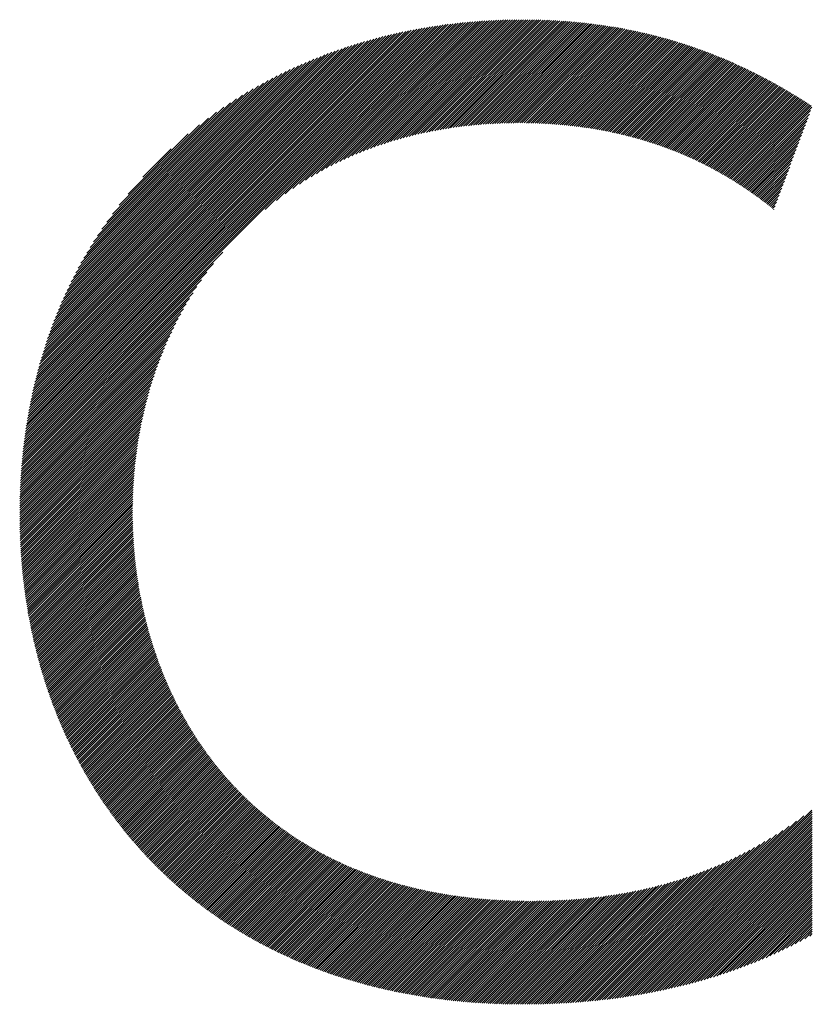
# Model space of a CAD drawing. Extents: x 7 to 6281, y 7 to 4435.
# Drawn here: x 2960 to 3005, y 227 to 283 of the extents above; entities that cross this region are included whole.
import ezdxf

# ---------------------------------------------------------------- set-up
doc = ezdxf.new("R2010")
doc.units = 0
doc.header["$LTSCALE"] = 5
doc.layers.add('NCD01_図面枠', color=7, linetype='CONTINUOUS')

msp = doc.modelspace()

# ---------------------------------------------------------------- linework, layer by layer
at = {"layer": 'NCD01_図面枠', "linetype": 'CONTINUOUS'}
for p, q in [((2960.119, 258.259), (2984.3299, 282.4699)), ((2960.1354, 258.4013), (2984.185, 282.4509)), ((2960.1517, 258.5436), (2984.0396, 282.4314)), ((2960.1697, 258.6875), (2983.8933, 282.4111)), ((2960.1879, 258.8316), (2983.7462, 282.3899)), ((2960.2069, 258.9766), (2983.5984, 282.3681)), ((2960.227, 259.1227), (2983.4495, 282.3451)), ((2960.2472, 259.2688), (2983.3002, 282.3217)), ((2960.2693, 259.4168), (2983.1494, 282.2969)), ((2960.2915, 259.5649), (2982.9984, 282.2719)), ((2960.3149, 259.7143), (2982.8457, 282.2451)), ((2960.3391, 259.8645), (2982.6929, 282.2183)), ((2973.9002, 271.9143), (2984.4737, 282.4877)), ((2974.5481, 272.4362), (2984.6173, 282.5053)), ((2975.047, 272.8091), (2984.7594, 282.5215)), ((2975.4712, 273.1074), (2984.9015, 282.5376)), ((2975.8503, 273.3605), (2985.0422, 282.5525)), ((2976.1973, 273.5815), (2985.1827, 282.567)), ((2976.5189, 273.7773), (2985.3224, 282.5807)), ((2976.8229, 273.9552), (2985.4614, 282.5937)), ((2977.1104, 274.1169), (2985.6, 282.6064)), ((2977.385, 274.2655), (2985.7374, 282.6179)), ((2977.6489, 274.4034), (2985.8748, 282.6294)), ((2977.9033, 274.5319), (2986.011, 282.6396)), ((2978.1494, 274.652), (2986.147, 282.6496)), ((2978.3879, 274.7646), (2986.2822, 282.6589)), ((2978.6196, 274.8703), (2986.4167, 282.6675)), ((2978.8452, 274.97), (2986.5512, 282.676)), ((2979.0654, 275.0642), (2986.6843, 282.6831)), ((2979.2804, 275.1533), (2986.8174, 282.6903)), ((2979.4908, 275.2378), (2986.9497, 282.6967)), ((2979.6972, 275.3182), (2987.0814, 282.7024)), ((2979.8997, 275.3947), (2987.213, 282.7081)), ((2980.0987, 275.4678), (2987.3434, 282.7125)), ((2980.2944, 275.5376), (2987.4738, 282.717)), ((2980.4867, 275.6039), (2987.6035, 282.7207)), ((2980.6757, 275.667), (2987.7326, 282.7238)), ((2980.8621, 275.7274), (2987.8616, 282.727)), ((2981.0462, 275.7856), (2987.9895, 282.7289)), ((2981.2276, 275.841), (2988.1173, 282.7307)), ((2981.4062, 275.8937), (2988.2446, 282.7321)), ((2981.583, 275.9445), (2988.3712, 282.7327)), ((2981.7579, 275.9935), (2988.4978, 282.7334)), ((2981.9299, 276.0395), (2988.6237, 282.7333)), ((2982.1004, 276.0841), (2988.749, 282.7327)), ((2982.2695, 276.1272), (2988.874, 282.7317)), ((2982.4358, 276.1676), (2988.9984, 282.7302)), ((2982.601, 276.2068), (2989.1225, 282.7283)), ((2982.7647, 276.2446), (2989.2461, 282.726)), ((2982.9262, 276.2801), (2989.3693, 282.7232)), ((2983.0868, 276.3148), (2989.492, 282.7201)), ((2983.2455, 276.3475), (2989.6144, 282.7164)), ((2983.4029, 276.379), (2989.7363, 282.7124)), ((2983.5592, 276.4094), (2989.8578, 282.708)), ((2983.7137, 276.4379), (2989.9789, 282.7031)), ((2983.8675, 276.4658), (2990.0995, 282.6978)), ((2984.0194, 276.4917), (2990.2198, 282.6921)), ((2984.1706, 276.517), (2990.3396, 282.686)), ((2984.3204, 276.5409), (2990.459, 282.6794)), ((2984.4691, 276.5636), (2990.578, 282.6725)), ((2984.6169, 276.5855), (2990.6965, 282.6651)), ((2984.7634, 276.606), (2990.8147, 282.6573)), ((2984.9092, 276.6258), (2990.9324, 282.6491)), ((2985.0535, 276.6442), (2991.0498, 282.6405)), ((2985.1974, 276.6622), (2991.1667, 282.6315)), ((2985.3398, 276.6786), (2991.2833, 282.6221)), ((2985.4819, 276.6947), (2991.3994, 282.6123)), ((2985.6224, 276.7093), (2991.5152, 282.6021)), ((2985.7627, 276.7237), (2991.6306, 282.5915)), ((2985.9015, 276.7365), (2991.7455, 282.5805)), ((2986.0401, 276.7492), (2991.8601, 282.5692)), ((2986.1773, 276.7604), (2991.9743, 282.5574)), ((2986.3143, 276.7714), (2992.088, 282.5452)), ((2986.4499, 276.7811), (2992.2014, 282.5327)), ((2986.5852, 276.7905), (2992.3144, 282.5197)), ((2986.7195, 276.7989), (2992.4271, 282.5064)), ((2986.8533, 276.8067), (2992.5393, 282.4927)), ((2986.9863, 276.8137), (2992.6512, 282.4786)), ((2987.1185, 276.82), (2992.7627, 282.4642)), ((2987.2503, 276.8259), (2992.8738, 282.4494)), ((2987.381, 276.8307), (2992.9846, 282.4342)), ((2987.5117, 276.8354), (2993.0949, 282.4186)), ((2987.641, 276.8387), (2993.2049, 282.4026)), ((2987.7703, 276.8421), (2993.3145, 282.3863)), ((2987.8986, 276.8444), (2993.4238, 282.3696)), ((2988.0265, 276.8464), (2993.5327, 282.3526)), ((2988.1537, 276.8477), (2993.6412, 282.3352)), ((2988.2803, 276.8483), (2993.7494, 282.3174)), ((2988.4067, 276.8487), (2993.8573, 282.2993)), ((2988.5323, 276.8484), (2993.9647, 282.2808)), ((2988.6572, 276.8473), (2994.0718, 282.262)), ((2988.7816, 276.8458), (2994.1786, 282.2428)), ((2988.9056, 276.8439), (2994.285, 282.2232)), ((2989.0289, 276.8412), (2994.391, 282.2033)), ((2960.364, 260.0153), (2982.5383, 282.1896)), ((2960.3903, 260.1676), (2982.3836, 282.1608)), ((2960.4169, 260.3201), (2982.2269, 282.1301)), ((2960.4454, 260.4746), (2982.0702, 282.0994)), ((2960.4739, 260.629), (2981.9114, 282.0665)), ((2960.5045, 260.7855), (2981.7526, 282.0337)), ((2960.5353, 260.9423), (2981.5916, 281.9986)), ((2960.5679, 261.1008), (2981.4305, 281.9634)), ((2960.6011, 261.26), (2981.2672, 281.9261)), ((2960.6358, 261.4206), (2981.1036, 281.8884)), ((2960.6715, 261.5823), (2980.938, 281.8488)), ((2960.7085, 261.7453), (2980.7717, 281.8084)), ((2960.7468, 261.9095), (2980.6037, 281.7664)), ((2960.7864, 262.075), (2980.4345, 281.7231)), ((2960.8274, 262.242), (2980.2641, 281.6786)), ((2989.1517, 276.8381), (2994.4967, 282.1831)), ((2989.2741, 276.8345), (2994.6021, 282.1625)), ((2989.3959, 276.8303), (2994.7071, 282.1416)), ((2989.517, 276.8255), (2994.8118, 282.1203)), ((2989.6378, 276.8203), (2994.9161, 282.0987)), ((2989.7581, 276.8147), (2995.0201, 282.0767)), ((2989.8777, 276.8084), (2995.1238, 282.0544)), ((2989.9968, 276.8016), (2995.2271, 282.0318)), ((2990.1155, 276.7943), (2995.3301, 282.0088)), ((2990.2338, 276.7866), (2995.4328, 281.9856)), ((2990.3514, 276.7783), (2995.5351, 281.962)), ((2990.4686, 276.7695), (2995.6371, 281.938)), ((2990.5853, 276.7603), (2995.7388, 281.9138)), ((2990.7015, 276.7505), (2995.8401, 281.8892)), ((2990.8172, 276.7403), (2995.9412, 281.8642)), ((2990.9324, 276.7296), (2996.0419, 281.839)), ((2991.0473, 276.7185), (2996.1423, 281.8135)), ((2991.1615, 276.7067), (2996.2424, 281.7876)), ((2991.2753, 276.6946), (2996.3422, 281.7615)), ((2991.3886, 276.682), (2996.4416, 281.7349)), ((2991.5015, 276.6689), (2996.5407, 281.7081)), ((2991.6139, 276.6553), (2996.6396, 281.681)), ((2991.7258, 276.6413), (2996.7381, 281.6536)), ((2960.8698, 262.4104), (2980.0917, 281.6323)), ((2960.9136, 262.5801), (2979.9187, 281.5851)), ((2960.9591, 262.7515), (2979.743, 281.5354)), ((2961.0058, 262.9242), (2979.5666, 281.485)), ((2961.0547, 263.099), (2979.3881, 281.4324)), ((2961.1044, 263.2747), (2979.2079, 281.3781)), ((2961.157, 263.4532), (2979.0264, 281.3226)), ((2961.2102, 263.6324), (2978.8421, 281.2643)), ((2961.2665, 263.8146), (2978.6567, 281.2048)), ((2961.324, 263.998), (2978.4689, 281.143)), ((2961.3838, 264.1838), (2978.2789, 281.0789)), ((2991.8374, 276.627), (2996.8364, 281.6259)), ((2991.9484, 276.612), (2996.9343, 281.5979)), ((2992.0589, 276.5966), (2997.0319, 281.5695)), ((2992.1691, 276.5808), (2997.1292, 281.5409)), ((2992.2789, 276.5646), (2997.2262, 281.512)), ((2992.388, 276.5479), (2997.3229, 281.4828)), ((2992.4968, 276.5307), (2997.4194, 281.4533)), ((2992.6052, 276.5132), (2997.5155, 281.4235)), ((2992.7132, 276.4952), (2997.6113, 281.3933)), ((2992.8206, 276.4767), (2997.7069, 281.3629)), ((2992.9277, 276.4578), (2997.8022, 281.3323)), ((2993.0344, 276.4385), (2997.8972, 281.3013)), ((2993.1406, 276.4188), (2997.9919, 281.2701)), ((2993.2464, 276.3986), (2998.0863, 281.2385)), ((2993.3517, 276.378), (2998.1804, 281.2067)), ((2993.4567, 276.3571), (2998.2743, 281.1746)), ((2993.5613, 276.3357), (2998.3678, 281.1423)), ((2993.6654, 276.3138), (2998.4612, 281.1096)), ((2993.7691, 276.2916), (2998.5542, 281.0767)), ((2961.4459, 264.3718), (2978.0873, 281.0132)), ((2961.5094, 264.5613), (2977.8927, 280.9445)), ((2961.5767, 264.7545), (2977.6958, 280.8736)), ((2961.6456, 264.9494), (2977.4969, 280.8007)), ((2961.7171, 265.1468), (2977.2948, 280.7245)), ((2961.792, 265.3477), (2977.0898, 280.6454)), ((2961.8691, 265.5507), (2976.8823, 280.5639)), ((2993.8725, 276.269), (2998.6469, 281.0435)), ((2993.9753, 276.246), (2998.7394, 281.01)), ((2994.0778, 276.2225), (2998.8316, 280.9763)), ((2994.1799, 276.1986), (2998.9236, 280.9423)), ((2994.2816, 276.1744), (2999.0153, 280.9081)), ((2994.383, 276.1498), (2999.1067, 280.8735)), ((2994.4838, 276.1247), (2999.1978, 280.8387)), ((2994.5843, 276.0993), (2999.2887, 280.8037)), ((2994.6845, 276.0735), (2999.3794, 280.7684)), ((2994.7842, 276.0473), (2999.4698, 280.7328)), ((2994.8836, 276.0207), (2999.5599, 280.697)), ((2994.9825, 275.9937), (2999.6497, 280.6609)), ((2995.0811, 275.9663), (2999.7394, 280.6246)), ((2995.1794, 275.9386), (2999.8288, 280.588)), ((2995.2771, 275.9104), (2999.9178, 280.5512)), ((2961.9494, 265.7569), (2976.6718, 280.4794)), ((2962.0336, 265.9671), (2976.4572, 280.3907)), ((2962.1207, 266.1802), (2976.2394, 280.2988)), ((2962.2109, 266.3963), (2976.0181, 280.2035)), ((2962.3065, 266.6179), (2975.7931, 280.1045)), ((2962.406, 266.8433), (2975.5631, 280.0004)), ((2995.3746, 275.8819), (3000.0067, 280.5141)), ((2995.4716, 275.8531), (3000.0953, 280.4767)), ((2995.5684, 275.8238), (3000.1837, 280.4392)), ((2995.6647, 275.7942), (3000.2718, 280.4014)), ((2995.7606, 275.7642), (3000.3597, 280.3633)), ((2995.8562, 275.7338), (3000.4473, 280.325)), ((2995.9514, 275.7031), (3000.5348, 280.2864)), ((2996.0463, 275.6721), (3000.622, 280.2477)), ((2996.1408, 275.6406), (3000.7089, 280.2087)), ((2996.2349, 275.6087), (3000.7955, 280.1694)), ((2996.3287, 275.5766), (3000.882, 280.1299)), ((2996.4221, 275.5441), (3000.9683, 280.0902)), ((2996.5152, 275.5112), (3001.0543, 280.0503)), ((2996.6079, 275.478), (3001.14, 280.0101)), ((2996.7002, 275.4443), (3001.2256, 279.9697)), ((2962.5097, 267.073), (2975.3283, 279.8916)), ((2962.6181, 267.3073), (2975.0888, 279.778)), ((2962.7321, 267.5472), (2974.8439, 279.659)), ((2962.8527, 267.7938), (2974.5931, 279.5341)), ((2962.9796, 268.0466), (2974.3358, 279.4028)), ((2996.7922, 275.4104), (3001.3109, 279.9291)), ((2996.8839, 275.3761), (3001.396, 279.8882)), ((2996.9753, 275.3415), (3001.4808, 279.8471)), ((2997.0662, 275.3065), (3001.5655, 279.8058)), ((2997.1568, 275.2712), (3001.65, 279.7643)), ((2997.2471, 275.2355), (3001.7342, 279.7226)), ((2997.337, 275.1995), (3001.8181, 279.6806)), ((2997.4266, 275.1632), (3001.9019, 279.6384)), ((2997.5159, 275.1265), (3001.9855, 279.5961)), ((2997.6048, 275.0895), (3002.0689, 279.5535)), ((2997.6934, 275.0521), (3002.152, 279.5107)), ((2997.7816, 275.0144), (3002.2349, 279.4676)), ((2997.8696, 274.9764), (3002.3176, 279.4244)), ((2963.1135, 268.3065), (2974.0712, 279.2642)), ((2963.2553, 268.5743), (2973.7986, 279.1175)), ((2963.4061, 268.851), (2973.5168, 278.9617)), ((2997.9572, 274.938), (3002.4001, 279.381)), ((2998.0445, 274.8994), (3002.4824, 279.3373)), ((2998.1314, 274.8603), (3002.5645, 279.2935)), ((2998.218, 274.821), (3002.6464, 279.2495)), ((2998.3042, 274.7813), (3002.7281, 279.2052)), ((2998.3902, 274.7413), (3002.8096, 279.1607)), ((2998.4758, 274.701), (3002.8909, 279.116)), ((2998.5612, 274.6604), (3002.972, 279.0712)), ((2998.6462, 274.6195), (3003.0528, 279.0261)), ((2998.7309, 274.5782), (3003.1335, 278.9808)), ((2998.8152, 274.5366), (3003.214, 278.9354)), ((2998.8993, 274.4947), (3003.2943, 278.8898)), ((2998.983, 274.4525), (3003.3744, 278.8439)), ((2963.5671, 269.1379), (2973.2248, 278.7956)), ((2963.7397, 269.4364), (2972.9211, 278.6179)), ((2963.9255, 269.7482), (2972.6042, 278.4269)), ((2999.0664, 274.4099), (3003.4544, 278.7979)), ((2999.1495, 274.3671), (3003.5342, 278.7517)), ((2999.2323, 274.3239), (3003.6137, 278.7054)), ((2999.3148, 274.2805), (3003.6931, 278.6588)), ((2999.397, 274.2367), (3003.7723, 278.6121)), ((2999.4789, 274.1927), (3003.8514, 278.5652)), ((2999.5604, 274.1483), (3003.9302, 278.518)), ((2999.6417, 274.1036), (3004.0088, 278.4707)), ((2999.7227, 274.0587), (3004.0873, 278.4232)), ((2999.8034, 274.0134), (3004.1654, 278.3755)), ((2999.8837, 273.9678), (3004.2434, 278.3275)), ((2999.9638, 273.9219), (3004.3212, 278.2793)), ((2964.1277, 270.0764), (2972.2714, 278.22)), ((2964.3508, 270.4254), (2971.9171, 277.9917)), ((2964.5966, 270.7972), (2971.5405, 277.741)), ((3000.0436, 273.8758), (3004.3988, 278.231)), ((3000.1231, 273.8293), (3004.4761, 278.1824)), ((3000.2022, 273.7825), (3004.5533, 278.1336)), ((3000.2811, 273.7355), (3004.6304, 278.0848)), ((3000.3597, 273.6881), (3004.7073, 278.0357)), ((3000.4381, 273.6405), (3004.7841, 277.9866)), ((3000.5161, 273.5926), (3004.8609, 277.9374)), ((3000.5938, 273.5444), (3004.9376, 277.8881)), ((3000.6713, 273.4959), (3005.0142, 277.8388)), ((3000.7485, 273.4471), (3005.0525, 277.7511)), ((2964.8758, 271.2023), (2971.1299, 277.4564)), ((3000.8254, 273.3981), (3004.9778, 277.5505)), ((3000.902, 273.3488), (3004.903, 277.3498)), ((3000.9784, 273.2992), (3004.8283, 277.1491)), ((2965.1973, 271.6498), (2970.6766, 277.129)), ((2965.5857, 272.1641), (2970.1571, 276.7355)), ((3001.0544, 273.2493), (3004.7536, 276.9485)), ((3001.1303, 273.1992), (3004.6789, 276.7478)), ((2966.0896, 272.7939), (2969.5214, 276.2257)), ((3001.2058, 273.1488), (3004.6042, 276.5471)), ((3001.2811, 273.0981), (3004.5294, 276.3465)), ((3001.3561, 273.0472), (3004.4547, 276.1458)), ((3001.4309, 272.996), (3004.38, 275.9451)), ((3001.5054, 272.9445), (3004.3053, 275.7445)), ((3001.5796, 272.8928), (3004.2306, 275.5438)), ((2966.9306, 273.7609), (2968.5453, 275.3756)), ((3001.6536, 272.8409), (3004.1559, 275.3431)), ((3001.7274, 272.7887), (3004.0811, 275.1425)), ((3001.8009, 272.7363), (3004.0064, 274.9418)), ((3001.8742, 272.6836), (3003.9317, 274.7411)), ((3001.9473, 272.6308), (3003.857, 274.5405)), ((3002.0201, 272.5776), (3003.7823, 274.3398)), ((3002.0927, 272.5243), (3003.7075, 274.1391)), ((3002.1652, 272.4708), (3003.6328, 273.9385)), ((3002.2374, 272.4171), (3003.5581, 273.7378)), ((3002.3094, 272.3632), (3003.4834, 273.5371)), ((3002.3813, 272.3091), (3003.4087, 273.3365)), ((3002.453, 272.2549), (3003.3339, 273.1358)), ((3002.5246, 272.2005), (3003.2592, 272.9351)), ((3002.596, 272.146), (3003.1845, 272.7345)), ((3002.6674, 272.0914), (3003.1098, 272.5338)), ((3002.7387, 272.0367), (3003.0351, 272.3331)), ((3002.8099, 271.982), (3002.9603, 272.1325)), ((3002.8811, 271.9273), (3002.8856, 271.9318)), ((2960.1038, 258.1178), (2971.4816, 269.4956)), ((2960.0892, 257.9773), (2970.9532, 268.8413)), ((2960.0749, 257.837), (2970.5773, 268.3394)), ((2960.062, 257.6982), (2970.2739, 267.91)), ((2960.0372, 257.4215), (2969.7919, 267.1762)), ((2960.0492, 257.5594), (2970.0168, 267.527)), ((2960.0149, 257.1472), (2969.4096, 266.5419)), ((2960.0261, 257.2844), (2969.5903, 266.8487)), ((2959.9957, 256.8762), (2969.0904, 265.9709)), ((2960.0052, 257.0117), (2969.2428, 266.2493)), ((2959.9786, 256.6071), (2968.8162, 265.4448)), ((2959.9865, 256.741), (2968.9487, 265.7032)), ((2959.9634, 256.3401), (2968.5758, 264.9525)), ((2959.9706, 256.4733), (2968.692, 265.1947)), ((2959.9452, 255.9441), (2968.2649, 264.2638)), ((2959.9506, 256.0754), (2968.3629, 264.4877)), ((2959.957, 256.2077), (2968.4664, 264.7171)), ((2959.9355, 255.6824), (2968.0835, 263.8305)), ((2959.9403, 255.8132), (2968.1719, 264.0448)), ((2959.9249, 255.294), (2967.8427, 263.2118)), ((2959.9283, 255.4234), (2967.9191, 263.4141)), ((2959.9318, 255.5528), (2967.9993, 263.6203)), ((2959.9189, 254.9102), (2967.6337, 262.625)), ((2959.9208, 255.0381), (2967.7003, 262.8176)), ((2959.9228, 255.166), (2967.7699, 263.0131)), ((2959.9171, 254.5306), (2967.4498, 262.0632)), ((2959.9176, 254.657), (2967.5085, 262.2479)), ((2959.9183, 254.7836), (2967.5698, 262.4351)), ((2959.9178, 254.4052), (2967.394, 261.8814)), ((2959.9184, 254.2799), (2967.3403, 261.7018)), ((2959.9196, 254.1552), (2967.2886, 261.5242)), ((2959.9214, 254.031), (2967.2387, 261.3484)), ((2959.9232, 253.9069), (2967.1916, 261.1753)), ((2959.9259, 253.7837), (2967.1461, 261.0039)), ((2959.9289, 253.6607), (2967.1023, 260.8341)), ((2959.932, 253.5379), (2967.0602, 260.6661)), ((2959.9361, 253.4161), (2967.0203, 260.5002)), ((2959.9403, 253.2942), (2966.9816, 260.3356)), ((2959.9449, 253.1729), (2966.9443, 260.1723)), ((2959.9501, 253.0522), (2966.9091, 260.0112)), ((2959.9554, 252.9315), (2966.8751, 259.8512)), ((2959.9614, 252.8116), (2966.8422, 259.6924)), ((2959.9678, 252.6921), (2966.8113, 259.5355)), ((2959.9742, 252.5725), (2966.7813, 259.3796)), ((2959.9817, 252.454), (2966.7526, 259.2249)), ((2959.9892, 252.3356), (2966.7254, 259.0718)), ((2959.9969, 252.2173), (2966.6991, 258.9195)), ((2960.0055, 252.1), (2966.6742, 258.7687)), ((2960.0141, 251.9827), (2966.6504, 258.619)), ((2960.0232, 251.8658), (2966.6274, 258.47)), ((2960.0329, 251.7495), (2966.6061, 258.3227)), ((2960.0426, 251.6333), (2966.5853, 258.176)), ((2960.053, 251.5177), (2966.5658, 258.0306)), ((2960.0637, 251.4025), (2966.5473, 257.8861)), ((2960.0745, 251.2873), (2966.5295, 257.7424)), ((2960.0862, 251.1731), (2966.5131, 257.6)), ((2960.098, 251.0589), (2966.4971, 257.458)), ((2960.1098, 250.9449), (2966.4825, 257.3175)), ((2960.1227, 250.8318), (2966.4684, 257.1775)), ((2960.1355, 250.7187), (2966.4554, 257.0386)), ((2960.1486, 250.6058), (2966.4432, 256.9004)), ((2960.1625, 250.4937), (2966.4317, 256.763)), ((2960.1764, 250.3817), (2966.4212, 256.6265)), ((2960.1907, 250.27), (2966.4112, 256.4906)), ((2960.2056, 250.159), (2966.4024, 256.3558)), ((2960.2205, 250.0479), (2966.3938, 256.2213)), ((2960.2359, 249.9374), (2966.3866, 256.0881)), ((2960.2518, 249.8273), (2966.3795, 255.955)), ((2960.2677, 249.7173), (2966.3737, 255.8233)), ((2960.2842, 249.6079), (2966.368, 255.6917)), ((2960.3012, 249.4989), (2966.3636, 255.5613)), ((2960.3181, 249.3898), (2966.3593, 255.4311)), ((2960.3357, 249.2815), (2966.3562, 255.302)), ((2960.3536, 249.1735), (2966.3533, 255.1732)), ((2960.3715, 249.0654), (2966.3515, 255.0454)), ((2960.3902, 248.9581), (2966.3498, 254.9178)), ((2960.409, 248.8511), (2966.3492, 254.7913)), ((2960.4279, 248.744), (2966.3488, 254.6649)), ((2960.4476, 248.6378), (2966.3494, 254.5395)), ((2960.4675, 248.5317), (2966.3503, 254.4145)), ((2960.4873, 248.4255), (2966.352, 254.2902)), ((2960.5081, 248.3204), (2966.3542, 254.1665)), ((2960.5288, 248.2152), (2966.3569, 254.0432)), ((2960.5496, 248.11), (2966.3603, 253.9207)), ((2960.5714, 248.0058), (2966.364, 253.7985)), ((2960.5931, 247.9016), (2966.3686, 253.6771)), ((2960.6149, 247.7974), (2966.3734, 253.556)), ((2960.6375, 247.6942), (2966.3791, 253.4357)), ((2960.6602, 247.5909), (2966.3849, 253.3156)), ((2960.683, 247.4877), (2966.3917, 253.1965)), ((2960.7065, 247.3853), (2966.3987, 253.0774)), ((2960.7301, 247.283), (2966.4065, 252.9593)), ((2960.7538, 247.1807), (2966.4144, 252.8413)), ((2960.7783, 247.0793), (2966.4232, 252.7241)), ((2960.8028, 246.9778), (2966.4322, 252.6072)), ((2960.8274, 246.8765), (2966.4419, 252.491)), ((2960.8529, 246.776), (2966.4519, 252.375)), ((2960.8783, 246.6754), (2966.4626, 252.2598)), ((2960.9038, 246.575), (2966.4736, 252.1448)), ((2960.9301, 246.4754), (2966.4853, 252.0305)), ((2960.9564, 246.3757), (2966.4971, 251.9164)), ((2960.9828, 246.2761), (2966.5097, 251.8031)), ((2961.01, 246.1774), (2966.5225, 251.6899)), ((2961.0372, 246.0787), (2966.5361, 251.5775)), ((2961.0645, 245.98), (2966.5497, 251.4653)), ((2961.0926, 245.8821), (2966.5642, 251.3537)), ((2961.1207, 245.7843), (2966.5787, 251.2423)), ((2961.1488, 245.6865), (2966.5941, 251.1317)), ((2961.1777, 245.5895), (2966.6095, 251.0212)), ((2961.2067, 245.4925), (2966.6257, 250.9115)), ((2961.2357, 245.3956), (2966.6419, 250.8017)), ((2961.2655, 245.2994), (2966.659, 250.6929)), ((2961.2954, 245.2033), (2966.6761, 250.5841)), ((2961.3252, 245.1072), (2966.694, 250.476)), ((2961.3558, 245.0118), (2966.712, 250.3681)), ((2961.3865, 244.9166), (2966.7307, 250.2608)), ((2961.4173, 244.8214), (2966.7496, 250.1537)), ((2961.4486, 244.7268), (2966.769, 250.0472)), ((2961.4802, 244.6325), (2966.7887, 249.941)), ((2961.5118, 244.5381), (2966.8089, 249.8352)), ((2961.5439, 244.4443), (2966.8295, 249.7298)), ((2961.5764, 244.3508), (2966.8504, 249.6248)), ((2961.6088, 244.2573), (2966.8718, 249.5203)), ((2961.6417, 244.1642), (2966.8934, 249.4159)), ((2961.675, 244.0716), (2966.9157, 249.3122)), ((2961.7083, 243.9789), (2966.9379, 249.2086)), ((2961.7419, 243.8866), (2966.961, 249.1057)), ((2961.7761, 243.7948), (2966.9842, 249.0029)), ((2961.8102, 243.703), (2967.0079, 248.9007)), ((2961.8446, 243.6114), (2967.0319, 248.7987)), ((2961.8796, 243.5204), (2967.0563, 248.6972)), ((2961.9145, 243.4295), (2967.0811, 248.596)), ((2961.9496, 243.3386), (2967.1061, 248.4951)), ((2961.9854, 243.2485), (2967.1317, 248.3948)), ((2962.0213, 243.1584), (2967.1574, 248.2945)), ((2962.0571, 243.0682), (2967.1838, 248.1949)), ((2962.0937, 242.9789), (2967.2102, 248.0954)), ((2962.1303, 242.8896), (2967.2373, 247.9966)), ((2962.167, 242.8003), (2967.2645, 247.8978)), ((2962.2043, 242.7116), (2967.2922, 247.7996)), ((2962.2417, 242.6232), (2967.3202, 247.7016)), ((2962.2792, 242.5347), (2967.3485, 247.6039)), ((2962.3172, 242.4467), (2967.3773, 247.5068)), ((2962.3555, 242.3591), (2967.4061, 247.4097)), ((2962.3938, 242.2714), (2967.4357, 247.3134)), ((2962.4324, 242.1841), (2967.4654, 247.217)), ((2962.4715, 242.0973), (2967.4955, 247.1213)), ((2962.5106, 242.0104), (2967.5259, 247.0257)), ((2962.5499, 241.9238), (2967.5567, 246.9305)), ((2962.5898, 241.8377), (2967.5879, 246.8358)), ((2962.6298, 241.7517), (2967.6191, 246.7411)), ((2962.6697, 241.6657), (2967.6511, 246.6471)), ((2962.7104, 241.5805), (2967.6831, 246.5531)), ((2962.7511, 241.4953), (2967.7156, 246.4597)), ((2962.7919, 241.41), (2967.7484, 246.3666)), ((2962.8332, 241.3255), (2967.7814, 246.2736)), ((2962.8748, 241.241), (2967.815, 246.1813)), ((2962.9163, 241.1566), (2967.8485, 246.0889)), ((2962.9583, 241.0727), (2967.8829, 245.9972)), ((2963.0006, 240.9891), (2967.9172, 245.9056)), ((2963.043, 240.9055), (2967.952, 245.8145)), ((2963.0856, 240.8221), (2967.9871, 245.7236)), ((2963.1287, 240.7393), (2968.0223, 245.6329)), ((2963.1719, 240.6565), (2968.0582, 245.5429)), ((2963.2151, 240.5738), (2968.0941, 245.4528)), ((2963.259, 240.4917), (2968.1306, 245.3633)), ((2963.3029, 240.4097), (2968.1672, 245.274)), ((2963.3468, 240.3277), (2968.2042, 245.185)), ((2963.3915, 240.2464), (2968.2416, 245.0965)), ((2963.4362, 240.1651), (2968.279, 245.008)), ((2963.4809, 240.0839), (2968.3172, 244.9202)), ((2963.5261, 240.0031), (2968.3554, 244.8324)), ((2963.5716, 239.9227), (2968.394, 244.7451)), ((2963.6171, 239.8423), (2968.4329, 244.6581)), ((2963.6629, 239.7621), (2968.4719, 244.5711)), ((2963.7091, 239.6824), (2968.5116, 244.4849)), ((2963.7554, 239.6028), (2968.5513, 244.3987)), ((2963.8018, 239.5232), (2968.5915, 244.3129)), ((2963.8489, 239.4443), (2968.632, 244.2274)), ((2963.8959, 239.3654), (2968.6726, 244.1421)), ((2963.943, 239.2865), (2968.7138, 244.0574)), ((2963.9907, 239.2083), (2968.7551, 243.9727)), ((2964.0385, 239.1302), (2968.7968, 243.8885)), ((2964.0864, 239.0521), (2968.8388, 243.8045)), ((2964.1347, 238.9744), (2968.8809, 243.7207)), ((2964.1833, 238.8971), (2968.9237, 243.6375)), ((2964.2319, 238.8198), (2968.9665, 243.5543)), ((2964.2807, 238.7426), (2969.0097, 243.4716)), ((2964.3301, 238.6661), (2969.0533, 243.3892)), ((2964.3795, 238.5895), (2969.0969, 243.3069)), ((2964.4289, 238.513), (2969.1412, 243.2253)), ((2964.479, 238.4372), (2969.1855, 243.1436)), ((2964.5292, 238.3614), (2969.2302, 243.0624)), ((2964.5794, 238.2856), (2969.2753, 242.9815)), ((2964.6301, 238.2103), (2969.3204, 242.9007)), ((2964.681, 238.1353), (2969.3662, 242.8205)), ((2964.732, 238.0604), (2969.412, 242.7404)), ((2964.7832, 237.9856), (2969.4582, 242.6606)), ((2964.8349, 237.9114), (2969.5048, 242.5813)), ((2964.8866, 237.8371), (2969.5513, 242.5019)), ((2964.9383, 237.7629), (2969.5987, 242.4233)), ((2964.9908, 237.6895), (2969.646, 242.3446)), ((2965.0433, 237.616), (2969.6936, 242.2663)), ((2965.0958, 237.5426), (2969.7417, 242.1885)), ((2965.1488, 237.4696), (2969.7898, 242.1106)), ((2965.2021, 237.3969), (2969.8385, 242.0334)), ((2965.2553, 237.3243), (2969.8874, 241.9563)), ((2965.3089, 237.2518), (2969.9364, 241.8794)), ((2965.3629, 237.1799), (2969.986, 241.8031)), ((2965.4169, 237.108), (2970.0357, 241.7267)), ((2965.471, 237.0361), (2970.0858, 241.6509)), ((2965.5258, 236.9649), (2970.1362, 241.5753)), ((2965.5805, 236.8938), (2970.1866, 241.4998)), ((2965.6353, 236.8226), (2970.2377, 241.425)), ((2965.6906, 236.752), (2970.2889, 241.3502)), ((2965.7462, 236.6816), (2970.3403, 241.2757)), ((2965.8018, 236.6112), (2970.3922, 241.2017)), ((2965.8576, 236.5411), (2970.4441, 241.1276)), ((2965.9139, 236.4715), (2970.4967, 241.0543)), ((2965.9702, 236.4018), (2970.5494, 240.981)), ((2966.0265, 236.3322), (2970.6022, 240.9079)), ((2966.0836, 236.2633), (2970.6556, 240.8354)), ((2966.1407, 236.1945), (2970.7091, 240.7628)), ((2966.1978, 236.1256), (2970.763, 240.6908)), ((2966.2554, 236.0572), (2970.8172, 240.619)), ((2966.3132, 235.9892), (2970.8714, 240.5473)), ((2966.3711, 235.9211), (2970.9263, 240.4763)), ((2966.4291, 235.8532), (2970.9813, 240.4053)), ((2966.4878, 235.7858), (2971.0365, 240.3346)), ((2966.5464, 235.7185), (2971.0922, 240.2644)), ((2966.605, 235.6512), (2971.148, 240.1942)), ((2966.6643, 235.5845), (2971.2042, 240.1245)), ((2966.7237, 235.518), (2971.2607, 240.055)), ((2966.7831, 235.4514), (2971.3172, 239.9856)), ((2966.8429, 235.3853), (2971.3745, 239.9169)), ((2966.903, 235.3195), (2971.4318, 239.8483)), ((2966.9631, 235.2537), (2971.4894, 239.7799)), ((2967.0234, 235.188), (2971.5474, 239.712)), ((2967.0843, 235.1229), (2971.6055, 239.6441)), ((2967.1452, 235.0579), (2971.6641, 239.5767)), ((2967.2061, 234.9929), (2971.7229, 239.5096)), ((2967.2677, 234.9284), (2971.7817, 239.4425)), ((2967.3293, 234.8642), (2971.8413, 239.3762)), ((2967.391, 234.7999), (2971.901, 239.3098)), ((2967.453, 234.7359), (2971.9608, 239.2437)), ((2967.5154, 234.6724), (2972.0212, 239.1782)), ((2967.5779, 234.6089), (2972.0816, 239.1127)), ((2967.6404, 234.5454), (2972.1425, 239.0476)), ((2967.7036, 234.4827), (2972.2037, 238.9828)), ((2967.7668, 234.42), (2972.2649, 238.9181)), ((2967.83, 234.3572), (2972.3268, 238.854)), ((2967.8937, 234.295), (2972.3887, 238.79)), ((2967.9576, 234.233), (2972.4509, 238.7262)), ((2968.0216, 234.171), (2972.5136, 238.663)), ((2968.0858, 234.1092), (2972.5764, 238.5999)), ((2968.1505, 234.048), (2972.6396, 238.5371)), ((2968.2153, 233.9868), (2972.7031, 238.4747)), ((2968.28, 233.9256), (2972.7667, 238.4123)), ((2968.3454, 233.8651), (2972.8309, 238.3505)), ((2968.4109, 233.8047), (2972.8952, 238.2889)), ((2968.4764, 233.7442), (2972.9596, 238.2274)), ((2968.5423, 233.6841), (2973.0248, 238.1666)), ((2968.6086, 233.6245), (2973.0899, 238.1058)), ((2968.6749, 233.5648), (2973.1553, 238.0453)), ((2968.7412, 233.5052), (2973.2213, 237.9853)), ((2968.8083, 233.4463), (2973.2873, 237.9253)), ((2968.8753, 233.3874), (2973.3537, 237.8658)), ((2968.9423, 233.3285), (2973.4204, 237.8066)), ((2969.0099, 233.2701), (2973.4872, 237.7474)), ((2969.0778, 233.212), (2973.5546, 237.6889)), ((2969.1456, 233.1539), (2973.6222, 237.6305)), ((2969.2136, 233.096), (2973.6899, 237.5722)), ((2969.2822, 233.0386), (2973.7583, 237.5147)), ((2969.3508, 232.9813), (2973.8266, 237.4571)), ((2969.4194, 232.9239), (2973.8953, 237.3998)), ((2969.4887, 232.8673), (2973.9645, 237.3431)), ((2994.2543, 227.0278), (3004.5975, 237.371)), ((2994.4019, 227.0494), (3005.0457, 237.6932)), ((2994.5501, 227.0717), (3005.0714, 237.593)), ((2994.6991, 227.0947), (3005.0714, 237.467)), ((2994.8488, 227.1185), (3005.0714, 237.3411)), ((2969.5581, 232.8107), (2974.0337, 237.2864)), ((2969.6275, 232.7541), (2974.1034, 237.2301)), ((2969.6972, 232.6979), (2974.1735, 237.1742)), ((2969.7674, 232.6421), (2974.2435, 237.1183)), ((2969.8375, 232.5863), (2974.3142, 237.063)), ((2969.9077, 232.5306), (2974.3851, 237.0079)), ((2969.9787, 232.4756), (2974.4559, 236.9529)), ((2970.0496, 232.4206), (2974.5276, 236.8986)), ((2970.1205, 232.3656), (2974.5993, 236.8444)), ((2970.192, 232.3111), (2974.6712, 236.7903)), ((2993.9614, 226.9867), (3003.7623, 236.7877)), ((2994.1075, 227.0069), (3004.167, 237.0664)), ((2994.9994, 227.1431), (3005.0714, 237.2151)), ((2995.1507, 227.1685), (3005.0714, 237.0892)), ((2995.3028, 227.1947), (3005.0714, 236.9632)), ((2995.4558, 227.2216), (3005.0714, 236.8373)), ((2970.2637, 232.2568), (2974.7438, 236.7369)), ((2970.3354, 232.2026), (2974.8163, 236.6835)), ((2970.4073, 232.1486), (2974.8892, 236.6305)), ((2970.4798, 232.0951), (2974.9626, 236.5779)), ((2970.5523, 232.0417), (2975.036, 236.5253)), ((2970.6248, 231.9882), (2975.1099, 236.4733)), ((2970.698, 231.9355), (2975.1841, 236.4216)), ((2970.7713, 231.8828), (2975.2583, 236.3698)), ((2970.8446, 231.8302), (2975.3333, 236.3189)), ((2970.9182, 231.7779), (2975.4084, 236.268)), ((2970.9923, 231.726), (2975.4836, 236.2173)), ((2993.6711, 226.9483), (3003.0282, 236.3054)), ((2993.8159, 226.9672), (3003.3835, 236.5348)), ((2995.6096, 227.2495), (3005.0714, 236.7113)), ((2995.7643, 227.2782), (3005.0714, 236.5854)), ((2995.9198, 227.3078), (3005.0714, 236.4594)), ((2996.0762, 227.3383), (3005.0714, 236.3335)), ((2996.2336, 227.3698), (3005.0714, 236.2075)), ((2971.0664, 231.6741), (2975.5595, 236.1672)), ((2971.1405, 231.6223), (2975.6354, 236.1172)), ((2971.2154, 231.5712), (2975.7116, 236.0674)), ((2971.2902, 231.5201), (2975.7884, 236.0183)), ((2971.3651, 231.4691), (2975.8651, 235.9691)), ((2971.4405, 231.4185), (2975.9424, 235.9204)), ((2971.5162, 231.3682), (2976.02, 235.8721)), ((2971.5918, 231.3179), (2976.0976, 235.8237)), ((2971.6677, 231.2678), (2976.1759, 235.7761)), ((2971.7441, 231.2184), (2976.2544, 235.7286)), ((2971.8206, 231.1689), (2976.3329, 235.6812)), ((2971.8971, 231.1194), (2976.4122, 235.6346)), ((2993.2406, 226.8957), (3002.0733, 235.7284)), ((2993.3834, 226.9126), (3002.3756, 235.9047)), ((2993.527, 226.9301), (3002.6931, 236.0963)), ((2996.3919, 227.4021), (3005.0714, 236.0816)), ((2996.5512, 227.4355), (3005.0714, 235.9557)), ((2996.7116, 227.4699), (3005.0714, 235.8297)), ((2996.8729, 227.5053), (3005.0714, 235.7038)), ((2971.9742, 231.0706), (2976.4916, 235.588)), ((2972.0515, 231.0219), (2976.5711, 235.5416)), ((2972.1287, 230.9732), (2976.6514, 235.4959)), ((2972.2063, 230.9249), (2976.7316, 235.4501)), ((2972.2844, 230.877), (2976.8122, 235.4048)), ((2972.3625, 230.8291), (2976.8933, 235.3599)), ((2972.4406, 230.7813), (2976.9744, 235.3151)), ((2972.5195, 230.7342), (2977.0561, 235.2708)), ((2972.5983, 230.6871), (2977.1381, 235.2269)), ((2972.6772, 230.64), (2977.2201, 235.1829)), ((2972.7566, 230.5935), (2977.3028, 235.1397)), ((2972.8363, 230.5472), (2977.3857, 235.0967)), ((2992.6752, 226.8341), (3000.9801, 235.139)), ((2992.8157, 226.8486), (3001.2387, 235.2716)), ((2992.9567, 226.8637), (3001.5063, 235.4132)), ((2993.0984, 226.8794), (3001.784, 235.5651)), ((2997.0354, 227.5418), (3005.0714, 235.5778)), ((2997.1989, 227.5794), (3005.0714, 235.4519)), ((2997.3635, 227.618), (3005.0714, 235.3259)), ((2997.5294, 227.6579), (3005.0714, 235.2)), ((2997.6964, 227.699), (3005.0714, 235.074)), ((2972.916, 230.501), (2977.4686, 235.0536)), ((2972.9959, 230.4549), (2977.5524, 235.0115)), ((2973.0764, 230.4095), (2977.6362, 234.9693)), ((2973.1569, 230.364), (2977.7201, 234.9273)), ((2973.2374, 230.3186), (2977.8049, 234.8861)), ((2973.3186, 230.2738), (2977.8896, 234.8449)), ((2973.3999, 230.2292), (2977.9746, 234.8039)), ((2973.4812, 230.1846), (2978.0602, 234.7636)), ((2973.5629, 230.1403), (2978.1459, 234.7233)), ((2973.645, 230.0965), (2978.232, 234.6835)), ((2973.7272, 230.0527), (2978.3185, 234.644)), ((2973.8094, 230.009), (2978.4051, 234.6046)), ((2973.8923, 229.966), (2978.4923, 234.5659)), ((2973.9753, 229.923), (2978.5797, 234.5274)), ((2991.9814, 226.77), (2999.793, 234.5816)), ((2992.119, 226.7817), (3000.0184, 234.681)), ((2992.2572, 226.7939), (3000.2493, 234.786)), ((2992.396, 226.8067), (3000.4862, 234.897)), ((2992.5353, 226.8201), (3000.7294, 235.0143)), ((2997.8646, 227.7413), (3005.0714, 234.9481)), ((2998.0342, 227.7849), (3005.0714, 234.8221)), ((2998.2049, 227.8297), (3005.0714, 234.6962)), ((2998.3772, 227.876), (3005.0714, 234.5702)), ((2974.0583, 229.88), (2978.6672, 234.4889)), ((2974.1418, 229.8376), (2978.7555, 234.4513)), ((2974.2256, 229.7955), (2978.8439, 234.4138)), ((2974.3094, 229.7533), (2978.9324, 234.3763)), ((2974.3935, 229.7114), (2979.0217, 234.3397)), ((2974.4781, 229.6701), (2979.1111, 234.3031)), ((2974.5627, 229.6288), (2979.2007, 234.2667)), ((2974.6474, 229.5875), (2979.291, 234.2311)), ((2974.7328, 229.5469), (2979.3813, 234.1954)), ((2974.8183, 229.5065), (2979.472, 234.1602)), ((2974.9037, 229.466), (2979.5632, 234.1255)), ((2974.9896, 229.426), (2979.6545, 234.0908)), ((2975.076, 229.3864), (2979.7463, 234.0567)), ((2975.1623, 229.3468), (2979.8385, 234.0229)), ((2975.2487, 229.3072), (2979.9307, 233.9892)), ((2975.3359, 229.2685), (2980.0237, 233.9562)), ((2991.032, 226.7022), (2998.3365, 234.0068)), ((2991.1661, 226.7104), (2998.5337, 234.0779)), ((2991.3007, 226.7191), (2998.7341, 234.1524)), ((2991.4359, 226.7283), (2998.9379, 234.2302)), ((2991.5715, 226.7379), (2999.1453, 234.3118)), ((2991.7076, 226.7481), (2999.3568, 234.3973)), ((2991.8442, 226.7588), (2999.5726, 234.4872)), ((2998.5508, 227.9237), (3005.0714, 234.4443)), ((2998.7259, 227.9728), (3005.0714, 234.3183)), ((2998.9025, 228.0234), (3005.0714, 234.1924)), ((2999.0807, 228.0757), (3005.0714, 234.0664)), ((2975.4231, 229.2297), (2980.1168, 233.9234)), ((2975.5103, 229.191), (2980.21, 233.8907)), ((2975.5981, 229.1528), (2980.3041, 233.8589)), ((2975.6861, 229.1149), (2980.3983, 233.827)), ((2975.7742, 229.077), (2980.4926, 233.7954)), ((2975.8625, 229.0394), (2980.5878, 233.7646)), ((2975.9514, 229.0024), (2980.6829, 233.7338)), ((2976.0403, 228.9653), (2980.7783, 233.7033)), ((2976.1292, 228.9283), (2980.8745, 233.6735)), ((2976.219, 228.8921), (2980.9706, 233.6437)), ((2976.3088, 228.8559), (2981.0672, 233.6144)), ((2976.3985, 228.8197), (2981.1644, 233.5855)), ((2976.4889, 228.7841), (2981.2615, 233.5567)), ((2976.5795, 228.7488), (2981.3593, 233.5286)), ((2976.6702, 228.7135), (2981.4574, 233.5008)), ((2976.761, 228.6784), (2981.5556, 233.473)), ((2976.8526, 228.644), (2981.6546, 233.446)), ((2976.9441, 228.6096), (2981.7537, 233.4192)), ((2977.0356, 228.5752), (2981.8529, 233.3925)), ((2989.5866, 226.6423), (2996.3375, 233.3932)), ((2989.7159, 226.6456), (2996.5086, 233.4383)), ((2989.8455, 226.6493), (2996.6816, 233.4853)), ((2989.9756, 226.6534), (2996.8565, 233.5343)), ((2990.1061, 226.658), (2997.0333, 233.5852)), ((2990.237, 226.6629), (2997.2123, 233.6382)), ((2990.3684, 226.6684), (2997.3935, 233.6934)), ((2990.5002, 226.6742), (2997.5768, 233.7508)), ((2990.6325, 226.6805), (2997.7629, 233.8109)), ((2990.7652, 226.6873), (2997.9512, 233.8733)), ((2990.8984, 226.6945), (2998.1425, 233.9387)), ((2999.2604, 228.1295), (3005.0714, 233.9405)), ((2999.442, 228.1852), (3005.0714, 233.8146)), ((2999.6252, 228.2424), (3005.0714, 233.6886)), ((2999.8104, 228.3017), (3005.0714, 233.5627)), ((2999.9975, 228.3628), (3005.0714, 233.4367)), ((2977.1279, 228.5415), (2981.9531, 233.3667)), ((2977.2204, 228.508), (2982.0533, 233.3409)), ((2977.3128, 228.4745), (2982.1537, 233.3154)), ((2977.4056, 228.4414), (2982.2549, 233.2907)), ((2977.499, 228.4088), (2982.3561, 233.2659)), ((2977.5923, 228.3761), (2982.4578, 233.2417)), ((2977.6857, 228.3437), (2982.56, 233.218)), ((2977.7799, 228.3119), (2982.6623, 233.1943)), ((2977.8742, 228.2802), (2982.7652, 233.1712)), ((2977.9684, 228.2484), (2982.8685, 233.1486)), ((2978.0633, 228.2175), (2982.9718, 233.1259)), ((2978.1584, 228.1866), (2983.0759, 233.1041)), ((2978.2535, 228.1558), (2983.1803, 233.0825)), ((2978.3491, 228.1254), (2983.2847, 233.061)), ((2978.4451, 228.0955), (2983.39, 233.0404)), ((2978.5411, 228.0655), (2983.4955, 233.0199)), ((2978.6374, 228.0358), (2983.6011, 232.9995)), ((2978.7343, 228.0068), (2983.7076, 232.9801)), ((2978.8312, 227.9778), (2983.8142, 232.9607)), ((2978.9282, 227.9488), (2983.921, 232.9416)), ((2979.0259, 227.9206), (2984.0286, 232.9233)), ((2979.1238, 227.8925), (2984.1363, 232.905)), ((2979.2216, 227.8644), (2984.2445, 232.8872)), ((2979.32, 227.8368), (2984.3532, 232.87)), ((2979.4188, 227.8097), (2984.4619, 232.8527)), ((2979.5176, 227.7825), (2984.5715, 232.8364)), ((2987.4501, 226.6468), (2993.6486, 232.8454)), ((2987.573, 226.6438), (2993.7974, 232.8682)), ((2987.696, 226.6408), (2993.9471, 232.8919)), ((2987.819, 226.6379), (2994.0978, 232.9167)), ((2987.9431, 226.636), (2994.2497, 232.9426)), ((2988.0672, 226.6342), (2994.4026, 232.9696)), ((2988.1914, 226.6324), (2994.5566, 232.9977)), ((2988.3166, 226.6317), (2994.7118, 233.0269)), ((2988.4419, 226.6311), (2994.8682, 233.0574)), ((2988.5672, 226.6305), (2995.0259, 233.0891)), ((2988.6932, 226.6305), (2995.1848, 233.1221)), ((2988.8197, 226.631), (2995.345, 233.1564)), ((2988.9465, 226.6319), (2995.5067, 233.192)), ((2989.0737, 226.6331), (2995.6697, 233.2291)), ((2989.2013, 226.6348), (2995.8342, 233.2677)), ((2989.3294, 226.6369), (2996.0003, 233.3079)), ((2989.4578, 226.6394), (2996.1681, 233.3497)), ((3000.1865, 228.4259), (3005.0714, 233.3108)), ((3000.3778, 228.4912), (3005.0714, 233.1848)), ((3000.5712, 228.5586), (3005.0714, 233.0589)), ((3000.7668, 228.6283), (3005.0714, 232.9329)), ((2979.6166, 227.7556), (2984.6813, 232.8202)), ((2979.7163, 227.7294), (2984.7911, 232.8041)), ((2979.8161, 227.7032), (2984.9019, 232.789)), ((2979.9158, 227.677), (2985.0129, 232.774)), ((2980.0164, 227.6516), (2985.124, 232.7592)), ((2980.1171, 227.6264), (2985.2361, 232.7453)), ((2980.2178, 227.6011), (2985.3482, 232.7315)), ((2980.3191, 227.5764), (2985.4606, 232.7179)), ((2980.4207, 227.5521), (2985.5738, 232.7052)), ((2980.5224, 227.5278), (2985.6871, 232.6925)), ((2980.6243, 227.5038), (2985.8009, 232.6804)), ((2980.7269, 227.4805), (2985.9153, 232.6688)), ((2980.8295, 227.4572), (2986.0297, 232.6573)), ((2980.9322, 227.4339), (2986.1449, 232.6466)), ((2981.0358, 227.4115), (2986.2604, 232.6362)), ((2981.1394, 227.3892), (2986.376, 232.6258)), ((2981.243, 227.3668), (2986.4927, 232.6165)), ((2981.3473, 227.3452), (2986.6094, 232.6073)), ((2981.4519, 227.3238), (2986.7264, 232.5983)), ((2981.5564, 227.3024), (2986.8443, 232.5903)), ((2981.6614, 227.2815), (2986.9622, 232.5822)), ((2981.767, 227.2611), (2987.0806, 232.5747)), ((2981.8726, 227.2408), (2987.1997, 232.5679)), ((2981.9783, 227.2205), (2987.3188, 232.561)), ((2982.0849, 227.2012), (2987.4387, 232.5549)), ((2982.1915, 227.1818), (2987.559, 232.5493)), ((2982.2981, 227.1625), (2987.6794, 232.5438)), ((2982.4056, 227.144), (2987.8007, 232.5391)), ((2982.5132, 227.1256), (2987.9223, 232.5348)), ((2982.6208, 227.1073), (2988.0439, 232.5304)), ((2982.729, 227.0896), (2988.1667, 232.5273)), ((2982.8376, 227.0723), (2988.2896, 232.5242)), ((2982.9462, 227.0549), (2988.4127, 232.5214)), ((2983.0553, 227.038), (2988.5368, 232.5195)), ((2983.1649, 227.0217), (2988.6608, 232.5176)), ((2983.2746, 227.0054), (2988.7856, 232.5164)), ((2983.3844, 226.9893), (2988.9109, 232.5158)), ((2983.4951, 226.974), (2989.0362, 232.5151)), ((2983.6058, 226.9588), (2989.1623, 232.5153)), ((2983.7165, 226.9435), (2989.2888, 232.5158)), ((2983.8281, 226.9292), (2989.4158, 232.5169)), ((2983.9399, 226.915), (2989.5434, 232.5185)), ((2984.0516, 226.9009), (2989.6713, 232.5206)), ((2984.1641, 226.8874), (2989.7997, 232.523)), ((2984.2769, 226.8743), (2989.9289, 232.5262)), ((2984.3898, 226.8611), (2990.0584, 232.5298)), ((2984.5031, 226.8485), (2990.1884, 232.5338)), ((2984.617, 226.8365), (2990.319, 232.5385)), ((2984.7309, 226.8244), (2990.4502, 232.5437)), ((2984.8451, 226.8126), (2990.5818, 232.5494)), ((2984.96, 226.8017), (2990.714, 232.5557)), ((2985.075, 226.7907), (2990.847, 232.5627)), ((2985.1901, 226.7798), (2990.9804, 232.5702)), ((2985.3062, 226.77), (2991.1144, 232.5782)), ((2985.4223, 226.7601), (2991.249, 232.5869)), ((2985.5384, 226.7503), (2991.3844, 232.5963)), ((2985.6555, 226.7414), (2991.5204, 232.6063)), ((2985.7727, 226.7327), (2991.657, 232.617)), ((2985.8898, 226.7239), (2991.7942, 232.6283)), ((2986.0079, 226.716), (2991.9321, 232.6403)), ((2986.1262, 226.7084), (2992.0709, 232.6531)), ((2986.2446, 226.7008), (2992.2103, 232.6666)), ((2986.3635, 226.6938), (2992.3505, 232.6808)), ((2986.483, 226.6873), (2992.4914, 232.6957)), ((2986.6025, 226.6809), (2992.633, 232.7114)), ((2986.7224, 226.6748), (2992.7755, 232.7279)), ((2986.843, 226.6695), (2992.9189, 232.7454)), ((2986.9637, 226.6642), (2993.0631, 232.7636)), ((2987.0846, 226.6591), (2993.2081, 232.7827)), ((2987.2064, 226.655), (2993.354, 232.8027)), ((2987.3282, 226.6509), (2993.5009, 232.8236)), ((3000.9651, 228.7006), (3005.0714, 232.807)), ((3001.1658, 228.7755), (3005.0714, 232.681)), ((3001.3693, 228.853), (3005.0714, 232.5551)), ((3001.5756, 228.9333), (3005.0714, 232.4291)), ((3001.785, 229.0168), (3005.0714, 232.3032)), ((3001.9977, 229.1035), (3005.0714, 232.1772)), ((3002.2138, 229.1937), (3005.0714, 232.0513)), ((3002.4336, 229.2876), (3005.0714, 231.9253)), ((3002.6575, 229.3854), (3005.0714, 231.7994)), ((3002.8856, 229.4877), (3005.0714, 231.6735)), ((3003.1185, 229.5946), (3005.0714, 231.5475)), ((3003.3562, 229.7064), (3005.0714, 231.4216)), ((3003.5994, 229.8236), (3005.0714, 231.2956)), ((3003.8482, 229.9464), (3005.0714, 231.1697)), ((3004.1039, 230.0762), (3005.0714, 231.0437)), ((3004.3686, 230.2149), (3005.0714, 230.9178)), ((3004.6427, 230.3631), (3005.0714, 230.7918)), ((3004.924, 230.5184), (3005.0714, 230.6659))]:
    msp.add_line(p, q, dxfattribs=at)

doc.saveas('drawing.dxf')
